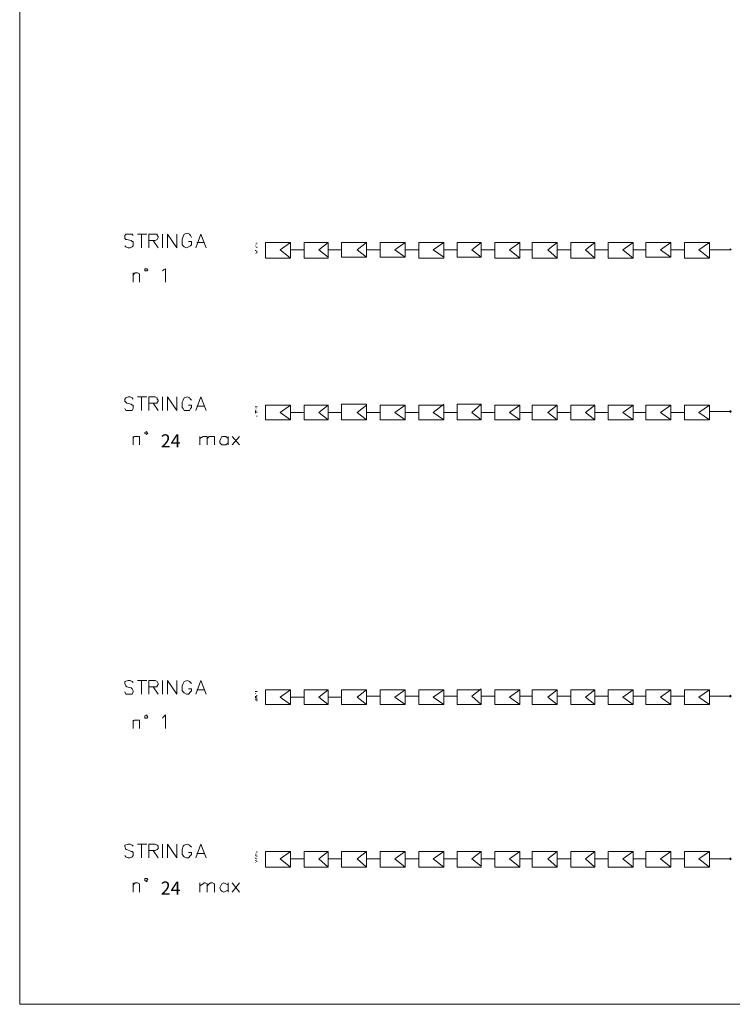
# Model space of a CAD drawing. Units: millimetres. Extents: x 51 to 471, y 44 to 341.
# Drawn here: x 96 to 140, y 119 to 181 of the extents above; entities that cross this region are included whole.
import ezdxf

# ---------------------------------------------------------------- set-up
doc = ezdxf.new("R2010")
doc.units = ezdxf.units.MM
doc.layers.add('H', color=7, linetype='Continuous', lineweight=100)
doc.layers.add('P', color=250, linetype='Continuous', lineweight=100)
doc.styles.get("Standard").update_dxf_attribs({"font": 'txt.shx'})

# ---------------------------------------------------------------- blocks, each defined once
blk = doc.blocks.new('A$C16126159')
at = {"layer": 'H', "linetype": 'Continuous', "lineweight": 15}
for points in [[(-36.389, 11.322), (-36.389, 11.372), (-36.439, 11.372), (-36.439, 11.322)], [(-36.389, 11.272), (-36.339, 11.322), (-36.389, 11.322)], [(-36.239, 11.272), (-36.289, 11.322), (-36.289, 11.272)], [(-36.04, 11.272), (-36.04, 11.322), (-36.089, 11.322), (-36.089, 11.272)], [(-35.89, 11.272), (-35.89, 11.322), (-35.89, 11.372), (-35.99, 11.372), (-35.94, 11.372), (-35.89, 11.372), (-35.89, 11.322), (-35.94, 11.322), (-35.94, 11.272)], [(-28.608, 11.272), (-28.558, 11.272), (-28.558, 11.322), (-28.558, 11.372), (-28.608, 11.372)], [(-28.409, 11.272), (-28.359, 11.272), (-28.359, 11.322), (-28.409, 11.322)], [(-28.259, 11.272), (-28.309, 11.322), (-28.309, 11.272)], [(-14.992, 11.272), (-14.942, 11.272), (-14.942, 11.322), (-14.942, 11.372), (-14.992, 11.372)], [(-14.843, 11.272), (-14.893, 11.322), (-14.893, 11.272)], [(-14.643, 11.272), (-14.643, 11.322), (-14.693, 11.322), (-14.693, 11.272)], [(-7.262, 11.322), (-7.262, 11.372), (-7.312, 11.372), (-7.312, 11.322)], [(-7.112, 11.272), (-7.112, 11.322), (-7.162, 11.322), (-7.162, 11.272)], [(-7.012, 11.272), (-6.962, 11.272), (-6.962, 11.322), (-7.012, 11.322)]]:
    blk.add_hatch(color=0, dxfattribs=at).paths.add_polyline_path(points)
h = blk.add_hatch(color=0, dxfattribs=at)
edge = h.paths.add_edge_path()
edge.add_line((-36.239, 11.322), (-36.189, 11.322))
edge.add_line((-36.189, 11.322), (-36.189, 11.372))
edge.add_line((-36.189, 11.372), (-36.289, 11.372))
edge.add_line((-36.289, 11.372), (-36.239, 11.372))
h = blk.add_hatch(color=0, dxfattribs=at)
edge = h.paths.add_edge_path()
edge.add_line((-36.04, 11.322), (-35.99, 11.322))
edge.add_line((-35.99, 11.322), (-35.99, 11.372))
edge.add_line((-35.99, 11.372), (-36.089, 11.372))
edge.add_line((-36.089, 11.372), (-36.04, 11.372))
h = blk.add_hatch(color=0, dxfattribs=at)
edge = h.paths.add_edge_path()
edge.add_line((-35.89, 11.272), (-35.94, 11.272))
edge.add_line((-35.94, 11.272), (-35.94, 11.322))
edge.add_line((-35.94, 11.322), (-35.94, 11.372))
edge.add_line((-35.94, 11.372), (-35.99, 11.372))
edge.add_line((-35.99, 11.372), (-35.99, 11.322))
edge.add_line((-35.99, 11.322), (-35.94, 11.322))
h = blk.add_hatch(color=0, dxfattribs=at)
edge = h.paths.add_edge_path()
edge.add_line((-28.459, 11.272), (-28.459, 11.322))
edge.add_line((-28.459, 11.322), (-28.508, 11.372))
edge.add_line((-28.508, 11.372), (-28.459, 11.322))
edge.add_line((-28.459, 11.322), (-28.508, 11.322))
h = blk.add_hatch(color=0, dxfattribs=at)
edge = h.paths.add_edge_path()
edge.add_line((-28.359, 11.272), (-28.309, 11.272))
edge.add_line((-28.309, 11.272), (-28.309, 11.322))
edge.add_line((-28.309, 11.322), (-28.359, 11.372))
edge.add_line((-28.359, 11.372), (-28.309, 11.372))
edge.add_line((-28.309, 11.372), (-28.309, 11.322))
edge.add_line((-28.309, 11.322), (-28.359, 11.322))
edge.add_line((-28.359, 11.322), (-28.359, 11.272))
edge.add_line((-28.359, 11.272), (-28.409, 11.272))
h = blk.add_hatch(color=0, dxfattribs=at)
edge = h.paths.add_edge_path()
edge.add_line((-28.159, 11.272), (-28.159, 11.322))
edge.add_line((-28.159, 11.322), (-28.109, 11.322))
edge.add_line((-28.109, 11.322), (-28.109, 11.372))
edge.add_line((-28.109, 11.372), (-28.209, 11.372))
edge.add_line((-28.209, 11.372), (-28.159, 11.372))
edge.add_line((-28.159, 11.372), (-28.159, 11.322))
edge.add_line((-28.159, 11.322), (-28.159, 11.272))
edge.add_line((-28.159, 11.272), (-28.209, 11.272))
h = blk.add_hatch(color=0, dxfattribs=at)
edge = h.paths.add_edge_path()
edge.add_line((-14.743, 11.322), (-14.693, 11.372))
edge.add_line((-14.693, 11.372), (-14.743, 11.372))
edge.add_line((-14.743, 11.372), (-14.793, 11.372))
edge.add_line((-14.793, 11.372), (-14.793, 11.322))
h = blk.add_hatch(color=0, dxfattribs=at)
edge = h.paths.add_edge_path()
edge.add_line((-14.743, 11.272), (-14.693, 11.272))
edge.add_line((-14.693, 11.272), (-14.693, 11.322))
edge.add_line((-14.693, 11.322), (-14.743, 11.372))
edge.add_line((-14.743, 11.372), (-14.693, 11.372))
edge.add_line((-14.693, 11.372), (-14.693, 11.322))
edge.add_line((-14.693, 11.322), (-14.743, 11.322))
h = blk.add_hatch(color=0, dxfattribs=at)
edge = h.paths.add_edge_path()
edge.add_line((-14.643, 11.322), (-14.593, 11.322))
edge.add_line((-14.593, 11.322), (-14.593, 11.372))
edge.add_line((-14.593, 11.372), (-14.693, 11.372))
edge.add_line((-14.693, 11.372), (-14.643, 11.372))
h = blk.add_hatch(color=0, dxfattribs=at)
edge = h.paths.add_edge_path()
edge.add_line((-14.543, 11.322), (-14.494, 11.322))
edge.add_line((-14.494, 11.322), (-14.494, 11.372))
edge.add_line((-14.494, 11.372), (-14.593, 11.372))
edge.add_line((-14.593, 11.372), (-14.543, 11.372))
h = blk.add_hatch(color=0, dxfattribs=at)
edge = h.paths.add_edge_path()
edge.add_line((-14.543, 11.272), (-14.543, 11.322))
edge.add_line((-14.543, 11.322), (-14.593, 11.322))
edge.add_line((-14.593, 11.322), (-14.543, 11.372))
edge.add_line((-14.543, 11.372), (-14.593, 11.372))
edge.add_line((-14.593, 11.372), (-14.593, 11.322))
edge.add_line((-14.593, 11.322), (-14.593, 11.272))
h = blk.add_hatch(color=0, dxfattribs=at)
edge = h.paths.add_edge_path()
edge.add_line((-7.212, 11.272), (-7.162, 11.322))
edge.add_line((-7.162, 11.322), (-7.212, 11.322))
edge.add_line((-7.212, 11.322), (-7.212, 11.372))
h = blk.add_hatch(color=0, dxfattribs=at)
edge = h.paths.add_edge_path()
edge.add_line((-7.112, 11.322), (-7.062, 11.322))
edge.add_line((-7.062, 11.322), (-7.062, 11.372))
edge.add_line((-7.062, 11.372), (-7.162, 11.372))
edge.add_line((-7.162, 11.372), (-7.112, 11.372))
h = blk.add_hatch(color=0, dxfattribs=at)
edge = h.paths.add_edge_path()
edge.add_line((-6.962, 11.272), (-6.962, 11.322))
edge.add_line((-6.962, 11.322), (-6.913, 11.322))
edge.add_line((-6.913, 11.322), (-6.962, 11.372))
edge.add_line((-6.962, 11.372), (-6.962, 11.322))
edge.add_line((-6.962, 11.322), (-7.012, 11.272))
h = blk.add_hatch(color=0, dxfattribs=at)
edge = h.paths.add_edge_path()
edge.add_line((-6.863, 11.272), (-6.863, 11.322))
edge.add_line((-6.863, 11.322), (-6.913, 11.372))
edge.add_line((-6.913, 11.372), (-6.863, 11.322))
edge.add_line((-6.863, 11.322), (-6.913, 11.322))
h = blk.add_hatch(color=0, dxfattribs=at)
edge = h.paths.add_edge_path()
edge.add_line((-6.763, 11.272), (-6.763, 11.322))
edge.add_line((-6.763, 11.322), (-6.763, 11.372))
edge.add_line((-6.763, 11.372), (-6.863, 11.372))
edge.add_line((-6.863, 11.372), (-6.813, 11.372))
edge.add_line((-6.813, 11.372), (-6.763, 11.372))
edge.add_line((-6.763, 11.372), (-6.763, 11.322))
edge.add_line((-6.763, 11.322), (-6.813, 11.272))
h = blk.add_hatch(color=0, dxfattribs=at)
edge = h.paths.add_edge_path()
edge.add_line((-6.763, 11.272), (-6.813, 11.272))
edge.add_line((-6.813, 11.272), (-6.813, 11.322))
edge.add_line((-6.813, 11.322), (-6.813, 11.372))
edge.add_line((-6.813, 11.372), (-6.863, 11.372))
edge.add_line((-6.863, 11.372), (-6.863, 11.322))
edge.add_line((-6.863, 11.322), (-6.813, 11.322))
at = {"lineweight": 15}
blk.add_lwpolyline([(0, 60.05), (-147.547, 60.05), (-147.547, 0), (0, 0)], close=True, dxfattribs=at)
at = {"layer": 'P', "color": 0, "linetype": 'Continuous', "lineweight": 15}
for points in [[(-36.089, 34.015), (-36.089, 34.015), (-36.089, 34.065), (-36.139, 34.015), (-36.089, 34.015)], [(-36.089, 33.017), (-36.089, 34.015), (-36.089, 34.015), (-36.089, 34.065), (-36.139, 34.015), (-36.089, 34.015), (-36.089, 33.017)], [(-36.089, 33.017), (-36.089, 34.015)], [(-28.359, 34.015), (-28.309, 34.015), (-28.359, 34.065), (-28.409, 34.015), (-28.359, 34.015)], [(-28.359, 33.017), (-28.359, 34.015), (-28.309, 34.015), (-28.359, 34.065), (-28.409, 34.015), (-28.359, 34.015), (-28.359, 33.017)], [(-28.359, 33.017), (-28.359, 34.015)], [(-14.743, 34.015), (-14.693, 34.015), (-14.743, 34.065), (-14.793, 34.015), (-14.743, 34.015)], [(-14.743, 33.017), (-14.743, 34.015), (-14.693, 34.015), (-14.743, 34.065), (-14.793, 34.015), (-14.743, 34.015), (-14.743, 33.017)], [(-14.743, 33.017), (-14.743, 34.015)], [(-6.962, 34.015), (-6.913, 34.015), (-6.962, 34.065), (-7.012, 34.015), (-6.962, 34.015)], [(-6.962, 33.017), (-6.962, 34.015), (-6.913, 34.015), (-6.962, 34.065), (-7.012, 34.015), (-6.962, 34.015), (-6.962, 33.017)], [(-6.962, 33.017), (-6.962, 34.015)], [(-35.69, 31.82), (-36.439, 31.82), (-36.439, 33.017), (-35.69, 33.017), (-35.69, 31.82)], [(-36.089, 32.519), (-36.439, 33.017)], [(-36.089, 32.519), (-36.439, 33.017)], [(-35.69, 31.82), (-36.439, 31.82), (-36.439, 33.017), (-35.69, 33.017), (-35.69, 31.82)], [(-36.089, 32.519), (-35.69, 33.017)], [(-36.089, 32.519), (-35.69, 33.017)], [(-27.96, 31.82), (-28.658, 31.82), (-28.658, 33.017), (-27.96, 33.017), (-27.96, 31.82)], [(-28.309, 32.519), (-28.658, 33.017)], [(-28.309, 32.519), (-28.658, 33.017)], [(-27.96, 31.82), (-28.658, 31.82), (-28.658, 33.017), (-27.96, 33.017), (-27.96, 31.82)], [(-28.309, 32.519), (-27.96, 33.017)], [(-28.309, 32.519), (-27.96, 33.017)], [(-14.344, 31.82), (-15.042, 31.82), (-15.042, 33.017), (-14.344, 33.017), (-14.344, 31.82)], [(-14.693, 32.519), (-15.042, 33.017)], [(-14.693, 32.519), (-15.042, 33.017)], [(-14.344, 31.82), (-15.042, 31.82), (-15.042, 33.017), (-14.344, 33.017), (-14.344, 31.82)], [(-14.693, 32.519), (-14.344, 33.017)], [(-14.693, 32.519), (-14.344, 33.017)], [(-6.563, 31.82), (-7.312, 31.82), (-7.312, 33.017), (-6.563, 33.017), (-6.563, 31.82)], [(-6.962, 32.519), (-7.312, 33.017)], [(-6.962, 32.519), (-7.312, 33.017)], [(-6.563, 31.82), (-7.312, 31.82), (-7.312, 33.017), (-6.563, 33.017), (-6.563, 31.82)], [(-6.962, 32.519), (-6.563, 33.017)], [(-6.962, 32.519), (-6.563, 33.017)], [(-36.089, 31.172), (-36.089, 31.82)], [(-36.089, 31.172), (-36.089, 31.82)], [(-28.309, 31.172), (-28.309, 31.82)], [(-28.309, 31.172), (-28.309, 31.82)], [(-14.743, 31.172), (-14.743, 31.82)], [(-14.743, 31.172), (-14.743, 31.82)], [(-6.962, 31.172), (-6.962, 31.82)], [(-6.962, 31.172), (-6.962, 31.82)], [(-35.74, 29.975), (-36.439, 29.975), (-36.439, 31.172), (-35.74, 31.172), (-35.74, 29.975), (-36.439, 29.975), (-36.439, 31.172), (-35.74, 31.172), (-35.74, 29.975)], [(-36.089, 30.673), (-36.439, 31.172)], [(-36.089, 30.673), (-36.439, 31.172)], [(-36.089, 30.673), (-35.74, 31.172)], [(-36.089, 30.673), (-35.74, 31.172)], [(-27.96, 29.975), (-28.658, 29.975), (-28.658, 31.172), (-27.96, 31.172), (-27.96, 29.975), (-28.658, 29.975), (-28.658, 31.172), (-27.96, 31.172), (-27.96, 29.975)], [(-28.309, 30.673), (-28.658, 31.172)], [(-28.309, 30.673), (-28.658, 31.172)], [(-28.309, 30.673), (-27.96, 31.172)], [(-28.309, 30.673), (-27.96, 31.172)], [(-14.344, 29.975), (-15.042, 29.975), (-15.042, 31.172), (-14.344, 31.172), (-14.344, 29.975), (-15.042, 29.975), (-15.042, 31.172), (-14.344, 31.172), (-14.344, 29.975)], [(-14.693, 30.673), (-15.042, 31.172)], [(-14.693, 30.673), (-15.042, 31.172)], [(-14.693, 30.673), (-14.344, 31.172)], [(-14.693, 30.673), (-14.344, 31.172)], [(-6.563, 29.975), (-7.312, 29.975), (-7.312, 31.172), (-6.563, 31.172), (-6.563, 29.975), (-7.312, 29.975), (-7.312, 31.172), (-6.563, 31.172), (-6.563, 29.975)], [(-6.962, 30.673), (-7.312, 31.172)], [(-6.962, 30.673), (-7.312, 31.172)], [(-6.962, 30.673), (-6.563, 31.172)], [(-6.962, 30.673), (-6.563, 31.172)], [(-36.089, 29.376), (-36.089, 29.975)], [(-36.089, 29.376), (-36.089, 29.975)], [(-28.309, 29.376), (-28.309, 29.975)], [(-28.309, 29.376), (-28.309, 29.975)], [(-14.743, 29.376), (-14.743, 29.975)], [(-14.743, 29.376), (-14.743, 29.975)], [(-6.962, 29.376), (-6.962, 29.975)], [(-6.962, 29.376), (-6.962, 29.975)], [(-35.69, 28.179), (-36.439, 28.179), (-36.439, 29.376), (-35.69, 29.376), (-35.69, 28.179)], [(-35.69, 28.179), (-36.439, 28.179), (-36.439, 29.376), (-35.69, 29.376), (-35.69, 28.179)], [(-36.089, 28.878), (-36.439, 29.376)], [(-36.089, 28.878), (-36.439, 29.376)], [(-36.089, 28.878), (-35.69, 29.376)], [(-36.089, 28.878), (-35.69, 29.376)], [(-27.96, 28.179), (-28.658, 28.179), (-28.658, 29.376), (-27.96, 29.376), (-27.96, 28.179)], [(-27.96, 28.179), (-28.658, 28.179), (-28.658, 29.376), (-27.96, 29.376), (-27.96, 28.179)], [(-28.309, 28.878), (-28.658, 29.376)], [(-28.309, 28.878), (-28.658, 29.376)], [(-28.309, 28.878), (-27.96, 29.376)], [(-28.309, 28.878), (-27.96, 29.376)], [(-14.344, 28.179), (-15.042, 28.179), (-15.042, 29.376), (-14.344, 29.376), (-14.344, 28.179)], [(-14.344, 28.179), (-15.042, 28.179), (-15.042, 29.376), (-14.344, 29.376), (-14.344, 28.179)], [(-14.693, 28.878), (-15.042, 29.376)], [(-14.693, 28.878), (-15.042, 29.376)], [(-14.693, 28.878), (-14.344, 29.376)], [(-14.693, 28.878), (-14.344, 29.376)], [(-6.563, 28.179), (-7.312, 28.179), (-7.312, 29.376), (-6.563, 29.376), (-6.563, 28.179)], [(-6.563, 28.179), (-7.312, 28.179), (-7.312, 29.376), (-6.563, 29.376), (-6.563, 28.179)], [(-6.962, 28.878), (-7.312, 29.376)], [(-6.962, 28.878), (-7.312, 29.376)], [(-6.962, 28.878), (-6.563, 29.376)], [(-6.962, 28.878), (-6.563, 29.376)], [(-36.089, 27.531), (-36.089, 28.179)], [(-36.089, 27.531), (-36.089, 28.179)], [(-28.309, 27.531), (-28.309, 28.179)], [(-28.309, 27.531), (-28.309, 28.179)], [(-14.743, 27.531), (-14.743, 28.179)], [(-14.743, 27.531), (-14.743, 28.179)], [(-6.962, 27.531), (-6.962, 28.179)], [(-6.962, 27.531), (-6.962, 28.179)], [(-35.69, 26.384), (-36.439, 26.384), (-36.439, 27.531), (-35.69, 27.531), (-35.69, 26.384)], [(-35.69, 26.384), (-36.439, 26.384), (-36.439, 27.531), (-35.69, 27.531), (-35.69, 26.384)], [(-36.089, 27.082), (-36.439, 27.531)], [(-36.089, 27.082), (-36.439, 27.531)], [(-36.089, 27.082), (-35.69, 27.531)], [(-36.089, 27.082), (-35.69, 27.531)], [(-27.96, 26.384), (-28.658, 26.384), (-28.658, 27.531), (-27.96, 27.531), (-27.96, 26.384)], [(-27.96, 26.384), (-28.658, 26.384), (-28.658, 27.531), (-27.96, 27.531), (-27.96, 26.384)], [(-28.309, 27.082), (-28.658, 27.531)], [(-28.309, 27.082), (-28.658, 27.531)], [(-28.309, 27.082), (-27.96, 27.531)], [(-28.309, 27.082), (-27.96, 27.531)], [(-14.344, 26.384), (-15.042, 26.384), (-15.042, 27.531), (-14.344, 27.531), (-14.344, 26.384)], [(-14.344, 26.384), (-15.042, 26.384), (-15.042, 27.531), (-14.344, 27.531), (-14.344, 26.384)], [(-14.693, 27.082), (-15.042, 27.531)], [(-14.693, 27.082), (-15.042, 27.531)], [(-14.693, 27.082), (-14.344, 27.531)], [(-14.693, 27.082), (-14.344, 27.531)], [(-6.563, 26.384), (-7.312, 26.384), (-7.312, 27.531), (-6.563, 27.531), (-6.563, 26.384)], [(-6.563, 26.384), (-7.312, 26.384), (-7.312, 27.531), (-6.563, 27.531), (-6.563, 26.384)], [(-6.962, 27.082), (-7.312, 27.531)], [(-6.962, 27.082), (-7.312, 27.531)], [(-6.962, 27.082), (-6.563, 27.531)], [(-6.962, 27.082), (-6.563, 27.531)], [(-36.089, 25.736), (-36.089, 26.384)], [(-36.089, 25.736), (-36.089, 26.384)], [(-28.309, 25.736), (-28.309, 26.384)], [(-28.309, 25.736), (-28.309, 26.384)], [(-14.743, 25.736), (-14.743, 26.384)], [(-14.743, 25.736), (-14.743, 26.384)], [(-6.962, 25.736), (-6.962, 26.384)], [(-6.962, 25.736), (-6.962, 26.384)], [(-35.69, 24.539), (-36.439, 24.539), (-36.439, 25.736), (-35.69, 25.736), (-35.69, 24.539)], [(-35.69, 24.539), (-36.439, 24.539), (-36.439, 25.736), (-35.69, 25.736), (-35.69, 24.539)], [(-36.089, 25.287), (-36.439, 25.736)], [(-36.089, 25.287), (-36.439, 25.736)], [(-36.089, 25.287), (-35.69, 25.736)], [(-36.089, 25.287), (-35.69, 25.736)], [(-27.96, 24.539), (-28.658, 24.539), (-28.658, 25.736), (-27.96, 25.736), (-27.96, 24.539)], [(-27.96, 24.539), (-28.658, 24.539), (-28.658, 25.736), (-27.96, 25.736), (-27.96, 24.539)], [(-28.309, 25.287), (-28.658, 25.736)], [(-28.309, 25.287), (-28.658, 25.736)], [(-28.309, 25.287), (-27.96, 25.736)], [(-28.309, 25.287), (-27.96, 25.736)], [(-14.344, 24.539), (-15.042, 24.539), (-15.042, 25.736), (-14.344, 25.736), (-14.344, 24.539)], [(-14.344, 24.539), (-15.042, 24.539), (-15.042, 25.736), (-14.344, 25.736), (-14.344, 24.539)], [(-14.693, 25.287), (-15.042, 25.736)], [(-14.693, 25.287), (-15.042, 25.736)], [(-14.693, 25.287), (-14.344, 25.736)], [(-14.693, 25.287), (-14.344, 25.736)], [(-6.563, 24.539), (-7.312, 24.539), (-7.312, 25.736), (-6.563, 25.736), (-6.563, 24.539)], [(-6.563, 24.539), (-7.312, 24.539), (-7.312, 25.736), (-6.563, 25.736), (-6.563, 24.539)], [(-6.962, 25.287), (-7.312, 25.736)], [(-6.962, 25.287), (-7.312, 25.736)], [(-6.962, 25.287), (-6.563, 25.736)], [(-6.962, 25.287), (-6.563, 25.736)], [(-36.089, 23.94), (-36.089, 24.539)], [(-36.089, 23.94), (-36.089, 24.539)], [(-28.309, 23.94), (-28.309, 24.539)], [(-28.309, 23.94), (-28.309, 24.539)], [(-14.743, 23.94), (-14.743, 24.539)], [(-14.743, 23.94), (-14.743, 24.539)], [(-6.962, 23.94), (-6.962, 24.539)], [(-6.962, 23.94), (-6.962, 24.539)], [(-36.089, 23.441), (-36.439, 23.94)], [(-36.089, 23.441), (-36.439, 23.94)], [(-35.69, 22.743), (-36.439, 22.743), (-36.439, 23.94), (-35.69, 23.94), (-35.69, 22.743), (-36.439, 22.743), (-36.439, 23.94), (-35.69, 23.94), (-35.69, 22.743)], [(-36.089, 23.441), (-35.69, 23.94)], [(-36.089, 23.441), (-35.69, 23.94)], [(-28.309, 23.441), (-28.658, 23.94)], [(-28.309, 23.441), (-28.658, 23.94)], [(-27.96, 22.743), (-28.658, 22.743), (-28.658, 23.94), (-27.96, 23.94), (-27.96, 22.743), (-28.658, 22.743), (-28.658, 23.94), (-27.96, 23.94), (-27.96, 22.743)], [(-28.309, 23.441), (-27.96, 23.94)], [(-28.309, 23.441), (-27.96, 23.94)], [(-14.693, 23.441), (-15.042, 23.94)], [(-14.693, 23.441), (-15.042, 23.94)], [(-14.344, 22.743), (-15.042, 22.743), (-15.042, 23.94), (-14.344, 23.94), (-14.344, 22.743), (-15.042, 22.743), (-15.042, 23.94), (-14.344, 23.94), (-14.344, 22.743)], [(-14.693, 23.441), (-14.344, 23.94)], [(-14.693, 23.441), (-14.344, 23.94)], [(-6.962, 23.441), (-7.312, 23.94)], [(-6.962, 23.441), (-7.312, 23.94)], [(-6.563, 22.743), (-7.312, 22.743), (-7.312, 23.94), (-6.563, 23.94), (-6.563, 22.743), (-7.312, 22.743), (-7.312, 23.94), (-6.563, 23.94), (-6.563, 22.743)], [(-6.962, 23.441), (-6.563, 23.94)], [(-6.962, 23.441), (-6.563, 23.94)], [(-36.089, 22.095), (-36.089, 22.743)], [(-28.309, 22.095), (-28.309, 22.743)], [(-14.743, 22.095), (-14.743, 22.743)], [(-6.962, 22.095), (-6.962, 22.743)], [(-36.089, 21.646), (-36.439, 22.095)], [(-35.74, 20.948), (-36.439, 20.948), (-36.439, 22.095), (-35.74, 22.095), (-35.74, 20.948)], [(-36.089, 21.646), (-35.74, 22.095)], [(-28.309, 21.646), (-28.708, 22.095)], [(-27.96, 20.948), (-28.708, 20.948), (-28.708, 22.095), (-27.96, 22.095), (-27.96, 20.948)], [(-28.309, 21.646), (-27.96, 22.095)], [(-14.743, 21.646), (-15.092, 22.095)], [(-14.344, 20.948), (-15.042, 20.948), (-15.042, 22.095), (-14.344, 22.095), (-14.344, 20.948)], [(-14.743, 21.646), (-14.344, 22.095)], [(-6.962, 21.646), (-7.312, 22.095)], [(-6.563, 20.948), (-7.312, 20.948), (-7.312, 22.095), (-6.563, 22.095), (-6.563, 20.948)], [(-6.962, 21.646), (-6.613, 22.095)], [(-36.089, 20.299), (-36.089, 20.948)], [(-28.309, 20.299), (-28.309, 20.948)], [(-14.743, 20.299), (-14.743, 20.948)], [(-6.962, 20.299), (-6.962, 20.948)], [(-36.089, 19.8), (-36.439, 20.299)], [(-35.69, 19.102), (-36.439, 19.102), (-36.439, 20.299), (-35.69, 20.299), (-35.69, 19.102)], [(-36.089, 19.8), (-35.74, 20.299)], [(-28.309, 19.8), (-28.708, 20.299)], [(-27.96, 19.102), (-28.658, 19.102), (-28.658, 20.299), (-27.96, 20.299), (-27.96, 19.102)], [(-28.309, 19.8), (-27.96, 20.299)], [(-14.693, 19.8), (-15.042, 20.299)], [(-14.344, 19.102), (-15.042, 19.102), (-15.042, 20.299), (-14.344, 20.299), (-14.344, 19.102)], [(-14.693, 19.8), (-14.344, 20.299)], [(-6.962, 19.8), (-7.312, 20.299)], [(-6.563, 19.102), (-7.312, 19.102), (-7.312, 20.299), (-6.563, 20.299), (-6.563, 19.102)], [(-6.962, 19.8), (-6.563, 20.299)], [(-36.089, 18.454), (-36.089, 19.102)], [(-28.309, 18.454), (-28.309, 19.102)], [(-14.743, 18.454), (-14.743, 19.102)], [(-6.962, 18.454), (-6.962, 19.102)], [(-35.74, 18.454), (-36.089, 17.955), (-36.439, 18.454)], [(-35.74, 17.257), (-36.439, 17.257), (-36.439, 18.454), (-35.74, 18.454), (-35.74, 17.257)], [(-27.96, 18.454), (-28.309, 17.955), (-28.658, 18.454)], [(-27.96, 17.257), (-28.658, 17.257), (-28.658, 18.454), (-27.96, 18.454), (-27.96, 17.257)], [(-14.344, 18.454), (-14.693, 17.955), (-15.042, 18.454)], [(-14.344, 17.257), (-15.042, 17.257), (-15.042, 18.454), (-14.344, 18.454), (-14.344, 17.257)], [(-6.563, 18.454), (-6.962, 17.955), (-7.312, 18.454)], [(-6.563, 17.257), (-7.312, 17.257), (-7.312, 18.454), (-6.563, 18.454), (-6.563, 17.257)], [(-36.089, 16.608), (-36.089, 17.257)], [(-28.309, 16.608), (-28.309, 17.257)], [(-14.743, 16.608), (-14.743, 17.257)], [(-6.962, 16.608), (-6.962, 17.257)], [(-36.089, 16.16), (-36.439, 16.608)], [(-35.74, 15.411), (-36.439, 15.411), (-36.439, 16.608), (-35.74, 16.608), (-35.74, 15.411)], [(-36.089, 16.16), (-35.74, 16.608)], [(-27.96, 15.411), (-28.708, 15.411), (-28.708, 16.608), (-27.96, 16.608), (-27.96, 15.411)], [(-28.309, 16.16), (-28.658, 16.608)], [(-28.309, 16.16), (-27.96, 16.608)], [(-14.693, 16.16), (-15.042, 16.608)], [(-14.344, 15.411), (-15.042, 15.411), (-15.042, 16.608), (-14.344, 16.608), (-14.344, 15.411)], [(-14.693, 16.16), (-14.344, 16.608)], [(-6.962, 16.16), (-7.312, 16.608)], [(-6.563, 15.411), (-7.312, 15.411), (-7.312, 16.608), (-6.563, 16.608), (-6.563, 15.411)], [(-6.962, 16.16), (-6.563, 16.608)], [(-36.089, 14.763), (-36.089, 15.411)], [(-28.309, 14.763), (-28.309, 15.411)], [(-14.693, 14.763), (-14.693, 15.411)], [(-6.962, 14.763), (-6.962, 15.411)], [(-36.089, 14.314), (-36.439, 14.763)], [(-35.69, 13.616), (-36.439, 13.616), (-36.439, 14.763), (-35.69, 14.763), (-35.69, 13.616)], [(-36.089, 14.314), (-35.74, 14.763)], [(-28.309, 14.314), (-28.658, 14.763)], [(-27.96, 13.616), (-28.658, 13.616), (-28.658, 14.763), (-27.96, 14.763), (-27.96, 13.616)], [(-28.309, 14.314), (-27.96, 14.763)], [(-14.693, 14.314), (-15.042, 14.763)], [(-14.344, 13.616), (-15.042, 13.616), (-15.042, 14.763), (-14.344, 14.763), (-14.344, 13.616)], [(-14.693, 14.314), (-14.344, 14.763)], [(-6.962, 14.314), (-7.312, 14.763)], [(-6.563, 13.616), (-7.312, 13.616), (-7.312, 14.763), (-6.563, 14.763), (-6.563, 13.616)], [(-6.962, 14.314), (-6.563, 14.763)], [(-36.089, 12.968), (-36.089, 13.616)], [(-28.309, 12.968), (-28.309, 13.616)], [(-14.693, 12.968), (-14.693, 13.616)], [(-6.962, 12.968), (-6.962, 13.616)], [(-36.089, 12.469), (-36.439, 12.968)], [(-35.69, 11.771), (-36.439, 11.771), (-36.439, 12.968), (-35.69, 12.968), (-35.69, 11.771)], [(-36.089, 12.469), (-35.69, 12.968)], [(-28.309, 12.469), (-28.658, 12.968)], [(-27.96, 11.771), (-28.658, 11.771), (-28.658, 12.968), (-27.96, 12.968), (-27.96, 11.771)], [(-28.309, 12.469), (-27.96, 12.968)], [(-14.693, 12.469), (-15.042, 12.968)], [(-14.344, 11.771), (-15.042, 11.771), (-15.042, 12.968), (-14.344, 12.968), (-14.344, 11.771)], [(-14.693, 12.469), (-14.344, 12.968)], [(-6.962, 12.469), (-7.312, 12.968)], [(-6.563, 11.771), (-7.312, 11.771), (-7.312, 12.968), (-6.563, 12.968), (-6.563, 11.771)], [(-6.962, 12.469), (-6.563, 12.968)], [(-26.763, 10.175), (-27.162, 10.524)], [(-26.763, 10.524), (-27.162, 10.175)], [(-5.366, 10.175), (-5.815, 10.524)], [(-5.366, 10.524), (-5.815, 10.175)], [(-27.162, 9.975), (-26.763, 9.975)], [(-27.062, 9.975), (-27.162, 9.875), (-27.162, 9.776), (-27.162, 9.676), (-27.062, 9.626), (-26.962, 9.576), (-26.863, 9.576), (-26.763, 9.676), (-26.763, 9.726), (-26.763, 9.875), (-26.863, 9.975)], [(-5.815, 9.975), (-5.366, 9.975)], [(-5.716, 9.975), (-5.765, 9.875), (-5.815, 9.776), (-5.765, 9.676), (-5.666, 9.626), (-5.566, 9.576), (-5.466, 9.626), (-5.416, 9.676), (-5.366, 9.776), (-5.416, 9.875), (-5.466, 9.975)], [(-27.062, 8.978), (-27.162, 9.077), (-27.162, 9.127), (-27.162, 9.227), (-27.162, 9.327), (-27.062, 9.327), (-26.763, 9.327)], [(-27.062, 8.628), (-27.162, 8.778), (-27.162, 8.828), (-27.162, 8.878), (-27.162, 8.978), (-27.062, 8.978), (-26.763, 8.978)], [(-5.666, 8.978), (-5.765, 9.077), (-5.815, 9.127), (-5.815, 9.227), (-5.765, 9.327), (-5.666, 9.327), (-5.366, 9.327)], [(-5.666, 8.628), (-5.765, 8.778), (-5.815, 8.828), (-5.815, 8.878), (-5.765, 8.978), (-5.666, 8.978), (-5.366, 8.978)], [(-36.189, 8.429), (-36.838, 8.678), (-36.189, 8.928)], [(-36.439, 8.479), (-36.439, 8.828)], [(-28.409, 8.429), (-29.057, 8.678), (-28.409, 8.928)], [(-28.608, 8.479), (-28.608, 8.828)], [(-26.763, 8.628), (-27.162, 8.628)], [(-14.843, 8.429), (-15.491, 8.678), (-14.843, 8.928)], [(-15.042, 8.479), (-15.042, 8.828)], [(-7.012, 8.429), (-7.661, 8.678), (-7.012, 8.928)], [(-7.212, 8.479), (-7.212, 8.828)], [(-5.366, 8.628), (-5.815, 8.628)], [(-36.688, 8.229), (-36.788, 8.18), (-36.838, 8.13), (-36.887, 8.03), (-36.838, 7.88), (-36.738, 7.83), (-36.588, 7.781), (-36.488, 7.781), (-36.339, 7.781), (-36.239, 7.88), (-36.189, 7.98), (-36.239, 8.08), (-36.289, 8.18), (-36.339, 8.229), (-36.488, 8.229), (-36.488, 8.08)], [(-28.907, 8.229), (-28.957, 8.18), (-29.007, 8.13), (-29.057, 8.03), (-29.007, 7.88), (-28.907, 7.83), (-28.808, 7.781), (-28.658, 7.781), (-28.558, 7.781), (-28.508, 7.83), (-28.409, 7.88), (-28.409, 7.98), (-28.409, 8.08), (-28.409, 8.13), (-28.508, 8.18), (-28.558, 8.229), (-28.658, 8.229), (-28.658, 8.08)], [(-15.341, 8.229), (-15.391, 8.18), (-15.441, 8.13), (-15.491, 8.03), (-15.441, 7.88), (-15.341, 7.83), (-15.242, 7.781), (-15.092, 7.781), (-14.992, 7.781), (-14.893, 7.88), (-14.843, 7.98), (-14.843, 8.08), (-14.942, 8.18), (-14.992, 8.229), (-15.092, 8.229), (-15.092, 8.08)], [(-7.511, 8.229), (-7.561, 8.18), (-7.611, 8.13), (-7.661, 8.03), (-7.611, 7.88), (-7.561, 7.83), (-7.411, 7.781), (-7.262, 7.781), (-7.162, 7.781), (-7.062, 7.88), (-7.012, 7.98), (-7.012, 8.08), (-7.112, 8.18), (-7.162, 8.229), (-7.262, 8.229), (-7.262, 8.08)], [(-36.189, 7.082), (-36.838, 7.082), (-36.189, 7.531), (-36.838, 7.531)], [(-28.409, 7.082), (-29.057, 7.082), (-28.409, 7.531), (-29.057, 7.531)], [(-14.843, 7.082), (-15.491, 7.082), (-14.843, 7.531), (-15.491, 7.531)], [(-7.012, 7.082), (-7.661, 7.082), (-7.012, 7.531), (-7.661, 7.531)], [(-36.189, 6.833), (-36.838, 6.833)], [(-36.189, 6.185), (-36.838, 6.185), (-36.838, 6.484), (-36.838, 6.584), (-36.788, 6.584), (-36.738, 6.633), (-36.688, 6.633), (-36.588, 6.584), (-36.588, 6.584), (-36.538, 6.484), (-36.538, 6.185)], [(-36.538, 6.384), (-36.189, 6.633)], [(-35.092, 6.833), (-35.142, 6.883), (-35.192, 6.983), (-34.543, 6.983)], [(-28.409, 6.833), (-29.057, 6.833)], [(-28.409, 6.185), (-29.057, 6.185), (-29.057, 6.484), (-29.007, 6.584), (-28.957, 6.584), (-28.907, 6.633), (-28.858, 6.633), (-28.808, 6.584), (-28.758, 6.584), (-28.758, 6.484), (-28.758, 6.185)], [(-28.758, 6.384), (-28.409, 6.633)], [(-14.843, 6.833), (-15.491, 6.833)], [(-14.843, 6.185), (-15.491, 6.185), (-15.491, 6.484), (-15.441, 6.584), (-15.441, 6.584), (-15.341, 6.633), (-15.292, 6.633), (-15.242, 6.584), (-15.192, 6.584), (-15.192, 6.484), (-15.192, 6.185)], [(-15.192, 6.384), (-14.843, 6.633)], [(-13.696, 6.833), (-13.745, 6.883), (-13.845, 6.983), (-13.197, 6.983)], [(-7.012, 6.833), (-7.661, 6.833)], [(-7.012, 6.185), (-7.661, 6.185), (-7.661, 6.484), (-7.611, 6.584), (-7.611, 6.584), (-7.561, 6.633), (-7.461, 6.633), (-7.411, 6.584), (-7.411, 6.584), (-7.361, 6.484), (-7.361, 6.185)], [(-7.361, 6.384), (-7.012, 6.633)], [(-35.142, 6.135), (-35.192, 6.085), (-35.192, 6.085), (-35.192, 5.985), (-35.142, 5.985), (-35.092, 5.985), (-35.092, 6.085), (-35.092, 6.085), (-35.142, 6.135)], [(-27.311, 6.135), (-27.361, 6.085), (-27.411, 6.085), (-27.361, 5.985), (-27.311, 5.985), (-27.311, 5.985), (-27.262, 6.085), (-27.311, 6.085), (-27.311, 6.135)], [(-13.745, 6.135), (-13.795, 6.085), (-13.845, 6.085), (-13.795, 5.985), (-13.745, 5.985), (-13.696, 5.985), (-13.696, 6.085), (-13.696, 6.085), (-13.745, 6.135)], [(-5.965, 6.135), (-6.015, 6.085), (-6.015, 6.085), (-6.015, 5.985), (-5.965, 5.985), (-5.915, 5.985), (-5.865, 6.085), (-5.915, 6.085), (-5.965, 6.135)], [(-36.838, 5.636), (-36.838, 6.085)], [(-36.838, 5.835), (-36.189, 5.835)], [(-34.843, 5.436), (-34.942, 5.486), (-34.992, 5.536), (-34.992, 5.636), (-34.942, 5.736), (-34.843, 5.736), (-34.543, 5.736)], [(-29.057, 5.636), (-29.057, 6.085)], [(-29.057, 5.835), (-28.409, 5.835)], [(-27.062, 5.436), (-27.162, 5.486), (-27.162, 5.536), (-27.162, 5.636), (-27.162, 5.736), (-27.062, 5.736), (-26.763, 5.736)], [(-15.491, 5.636), (-15.491, 6.085)], [(-15.491, 5.835), (-14.843, 5.835)], [(-13.496, 5.436), (-13.596, 5.486), (-13.596, 5.536), (-13.596, 5.636), (-13.596, 5.736), (-13.496, 5.736), (-13.197, 5.736)], [(-7.661, 5.636), (-7.661, 6.085)], [(-7.661, 5.835), (-7.012, 5.835)], [(-5.666, 5.436), (-5.765, 5.486), (-5.815, 5.536), (-5.815, 5.636), (-5.765, 5.736), (-5.666, 5.736), (-5.366, 5.736)], [(-36.788, 5.436), (-36.838, 5.387), (-36.838, 5.287), (-36.838, 5.187), (-36.838, 5.087), (-36.788, 5.037), (-36.688, 5.037), (-36.638, 5.037), (-36.588, 5.087), (-36.588, 5.137), (-36.538, 5.337), (-36.488, 5.387), (-36.488, 5.436), (-36.389, 5.436), (-36.289, 5.436), (-36.239, 5.387), (-36.189, 5.287), (-36.189, 5.187), (-36.239, 5.087), (-36.289, 5.037)], [(-34.543, 5.436), (-34.992, 5.436)], [(-28.957, 5.436), (-29.007, 5.387), (-29.057, 5.287), (-29.057, 5.187), (-29.007, 5.087), (-28.957, 5.037), (-28.907, 5.037), (-28.858, 5.037), (-28.808, 5.087), (-28.758, 5.137), (-28.708, 5.337), (-28.658, 5.387), (-28.658, 5.436), (-28.558, 5.436), (-28.508, 5.436), (-28.409, 5.387), (-28.409, 5.287), (-28.409, 5.187), (-28.409, 5.087), (-28.508, 5.037)], [(-26.763, 5.436), (-27.162, 5.436)], [(-15.391, 5.436), (-15.441, 5.387), (-15.491, 5.287), (-15.491, 5.187), (-15.441, 5.037), (-15.341, 5.037), (-15.242, 5.087), (-15.192, 5.137), (-15.142, 5.337), (-15.092, 5.387), (-14.992, 5.436), (-14.942, 5.436), (-14.843, 5.387), (-14.843, 5.287), (-14.843, 5.187), (-14.843, 5.087), (-14.942, 5.037)], [(-13.197, 5.436), (-13.596, 5.436)], [(-7.561, 5.436), (-7.611, 5.387), (-7.661, 5.287), (-7.661, 5.187), (-7.611, 5.037), (-7.561, 5.037), (-7.411, 5.087), (-7.411, 5.137), (-7.312, 5.337), (-7.312, 5.387), (-7.262, 5.436), (-7.212, 5.436), (-7.112, 5.436), (-7.062, 5.387), (-7.012, 5.287), (-7.012, 5.187), (-7.062, 5.087), (-7.112, 5.037)], [(-5.366, 5.436), (-5.815, 5.436)]]:
    blk.add_lwpolyline(points, dxfattribs=at)
at = {"char_height": 0.6234, "width": 1.30515, "attachment_point": 1, "rotation": 90}
for insert in [(-27.268, 6.755), (-5.871, 6.755)]:
    blk.add_mtext('24', dxfattribs=dict(at, insert=insert))

msp = doc.modelspace()

# ---------------------------------------------------------------- block references
at = {"xscale": 1.300000000000001, "yscale": 1.300000000000001, "zscale": 1.3, "rotation": 270}
msp.add_blockref('A$C16126159', (95.801, 119.29), dxfattribs=at)

doc.saveas('drawing.dxf')
